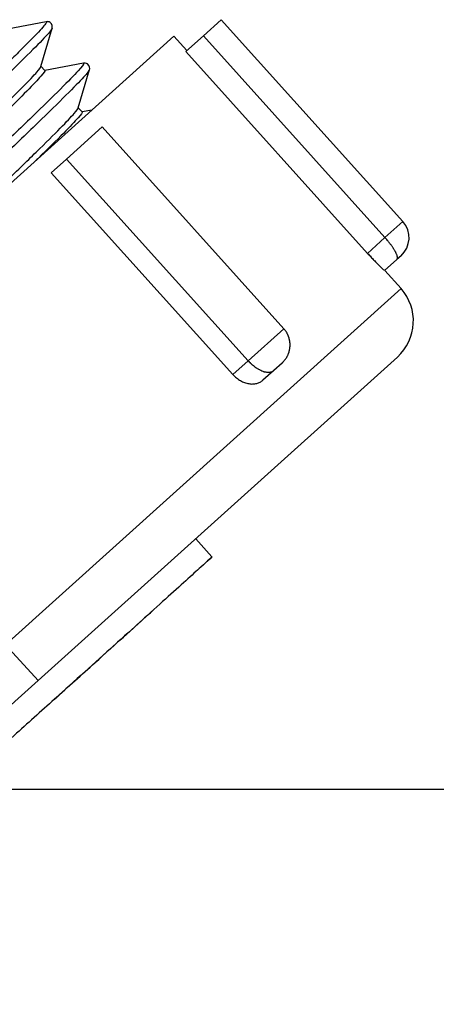
# Model space of a CAD drawing. Units: inches. Extents: x 14 to 345, y -198 to -4.
# Drawn here: x 125 to 126, y -68 to -65 of the extents above; entities that cross this region are included whole.
import ezdxf

# ---------------------------------------------------------------- set-up
doc = ezdxf.new("R2010")
doc.units = ezdxf.units.IN
doc.header["$MEASUREMENT"] = 0
doc.layers.add('Layer 1', color=7, linetype='Continuous')

# ---------------------------------------------------------------- blocks, each defined once
blk = doc.blocks.new('block 523')
at = {"layer": 'Layer 1', "color": 7, "lineweight": 25, "true_color": 0xffffff}
blk.add_lwpolyline([(125.0942, -65.4279), (124.2806, -66.1606)], dxfattribs=at)
blk = doc.blocks.new('block 524')
at = {"layer": 'Layer 1', "color": 7, "lineweight": 25, "true_color": 0xffffff}
blk.add_lwpolyline([(124.7943, -66.8509), (124.0004, -67.5656)], dxfattribs=at)
blk = doc.blocks.new('block 525')
at = {"layer": 'Layer 1', "color": 7, "lineweight": 25, "true_color": 0xffffff}
blk.add_lwpolyline([(125.588, -66.1362), (124.7943, -66.8509)], dxfattribs=at)
blk = doc.blocks.new('block 526')
at = {"layer": 'Layer 1', "color": 7, "lineweight": 25, "true_color": 0xffffff}
blk.add_lwpolyline([(125.1987, -65.3914), (125.1595, -65.4272)], dxfattribs=at)
blk = doc.blocks.new('block 527')
at = {"layer": 'Layer 1', "color": 7, "lineweight": 25, "true_color": 0xffffff}
blk.add_lwpolyline([(125.1595, -65.4272), (125.121, -65.4615)], dxfattribs=at)
blk = doc.blocks.new('block 528')
at = {"layer": 'Layer 1', "color": 7, "lineweight": 25, "true_color": 0xffffff}
blk.add_lwpolyline([(124.9359, -65.628), (124.8575, -65.699)], dxfattribs=at)
blk = doc.blocks.new('block 529')
at = {"layer": 'Layer 1', "color": 7, "lineweight": 25, "true_color": 0xffffff}
blk.add_lwpolyline([(124.8575, -65.699), (124.8236, -65.7293)], dxfattribs=at)
blk = doc.blocks.new('block 537')
at = {"layer": 'Layer 1', "color": 7, "lineweight": 25, "true_color": 0xffffff}
blk.add_lwpolyline([(125.5961, -65.9128), (125.5872, -65.921)], dxfattribs=at)
blk = doc.blocks.new('block 538')
at = {"layer": 'Layer 1', "color": 7, "lineweight": 25, "true_color": 0xffffff}
blk.add_lwpolyline([(125.5872, -65.921), (125.5598, -65.9453)], dxfattribs=at)
blk = doc.blocks.new('block 539')
at = {"layer": 'Layer 1', "color": 7, "lineweight": 25, "true_color": 0xffffff}
blk.add_lwpolyline([(125.3334, -66.1495), (125.3152, -66.1658)], dxfattribs=at)
blk = doc.blocks.new('block 540')
at = {"layer": 'Layer 1', "color": 7, "lineweight": 25, "true_color": 0xffffff}
blk.add_lwpolyline([(125.3152, -66.1658), (125.2912, -66.1872)], dxfattribs=at)
blk = doc.blocks.new('block 634')
at = {"layer": 'Layer 1', "color": 7, "lineweight": 25, "true_color": 0xffffff}
blk.add_open_spline([(124.4446, -66.013), (124.4723, -65.9868), (124.4994, -65.9615), (124.5254, -65.9367), (124.5619, -65.9023), (124.5967, -65.8694), (124.6289, -65.8387), (124.6613, -65.808), (124.6909, -65.7798), (124.718, -65.7538), (124.7448, -65.7281), (124.7691, -65.7043), (124.7901, -65.684), (124.8113, -65.6632), (124.8291, -65.6456), (124.8434, -65.6311), (124.8573, -65.6168), (124.8677, -65.6058), (124.8742, -65.5984), (124.8797, -65.592), (124.8826, -65.5882), (124.883, -65.5863)], degree=3, knots=[0, 0, 0, 0, 1, 1, 1, 2, 2, 2, 3, 3, 3, 4, 4, 4, 5, 5, 5, 6, 6, 6, 7, 7, 7, 7], dxfattribs=at)
blk = doc.blocks.new('block 635')
at = {"layer": 'Layer 1', "color": 7, "lineweight": 25, "true_color": 0xffffff}
blk.add_lwpolyline([(124.8832, -65.5857), (124.8918, -65.5951)], dxfattribs=at)
blk = doc.blocks.new('block 636')
at = {"layer": 'Layer 1', "color": 7, "lineweight": 25, "true_color": 0xffffff}
blk.add_open_spline([(124.8918, -65.5951), (124.8926, -65.5962), (124.8897, -65.6003), (124.8826, -65.6081), (124.8756, -65.616), (124.8649, -65.6275), (124.8503, -65.6423), (124.8354, -65.6571), (124.8168, -65.6756), (124.795, -65.6969), (124.7931, -65.699), (124.791, -65.7009), (124.7888, -65.7031)], degree=3, knots=[0, 0, 0, 0, 1, 1, 1, 2, 2, 2, 3, 3, 3, 4, 4, 4, 4], dxfattribs=at)
blk = doc.blocks.new('block 638')
at = {"layer": 'Layer 1', "color": 7, "lineweight": 25, "true_color": 0xffffff}
blk.add_open_spline([(123.4853, -66.7615), (123.4845, -66.7606), (123.4874, -66.7563), (123.4941, -66.7486), (123.5013, -66.7406), (123.512, -66.7291), (123.5263, -66.7146), (123.5408, -66.6996), (123.5592, -66.6819), (123.5802, -66.6614), (123.6014, -66.6405), (123.6255, -66.6173), (123.6524, -66.5915), (123.6793, -66.5658), (123.7089, -66.5374), (123.7418, -66.5064), (123.7742, -66.4754), (123.8097, -66.4416), (123.847, -66.4061), (123.8846, -66.371), (123.9239, -66.3338), (123.964, -66.2962), (124.0043, -66.2581), (124.0455, -66.2196), (124.086, -66.1813), (124.1268, -66.1429), (124.1671, -66.1052), (124.2072, -66.0675), (124.2475, -66.0296), (124.2878, -65.9917), (124.3275, -65.9541), (124.3673, -65.9167), (124.406, -65.8802), (124.4432, -65.8452), (124.4801, -65.8101), (124.5154, -65.7769), (124.5476, -65.746), (124.5802, -65.7152), (124.6096, -65.6871), (124.6365, -65.6615), (124.663, -65.6356), (124.6871, -65.6124), (124.708, -65.5919), (124.7286, -65.5719), (124.7464, -65.5545), (124.7603, -65.54), (124.7743, -65.5259), (124.7851, -65.5147), (124.792, -65.5069), (124.7974, -65.5007), (124.8005, -65.4966), (124.8007, -65.4949)], degree=3, knots=[0, 0, 0, 0, 1, 1, 1, 2, 2, 2, 3, 3, 3, 4, 4, 4, 5, 5, 5, 6, 6, 6, 7, 7, 7, 8, 8, 8, 9, 9, 9, 10, 10, 10, 11, 11, 11, 12, 12, 12, 13, 13, 13, 14, 14, 14, 15, 15, 15, 16, 16, 16, 17, 17, 17, 17], dxfattribs=at)
blk = doc.blocks.new('block 639')
at = {"layer": 'Layer 1', "color": 7, "lineweight": 25, "true_color": 0xffffff}
blk.add_lwpolyline([(124.8007, -65.4938), (124.8093, -65.5035)], dxfattribs=at)
blk = doc.blocks.new('block 640')
at = {"layer": 'Layer 1', "color": 7, "lineweight": 25, "true_color": 0xffffff}
blk.add_open_spline([(124.8093, -65.5037), (124.8101, -65.5044), (124.8074, -65.5085), (124.8005, -65.5162), (124.7939, -65.524), (124.7834, -65.5348), (124.7695, -65.5491), (124.7553, -65.5634), (124.7378, -65.5812), (124.7164, -65.6019), (124.6954, -65.6225), (124.6708, -65.6459), (124.6441, -65.672), (124.6169, -65.6978), (124.5876, -65.726), (124.5552, -65.7567), (124.523, -65.7872), (124.4882, -65.8203), (124.4518, -65.8547), (124.4153, -65.889), (124.3776, -65.9247), (124.3388, -65.9612), (124.2999, -65.998), (124.2596, -66.0356), (124.2196, -66.0733), (124.1792, -66.1114), (124.1388, -66.1493), (124.0982, -66.1875), (124.0574, -66.2259), (124.0162, -66.2647), (123.9764, -66.3019), (123.9361, -66.3398), (123.8973, -66.3767), (123.86, -66.4116), (123.8228, -66.4471), (123.7874, -66.4805), (123.7549, -66.5112), (123.7225, -66.5422), (123.6927, -66.5706), (123.6653, -66.5966), (123.6379, -66.623), (123.613, -66.6473), (123.5911, -66.6686), (123.5692, -66.69), (123.5506, -66.7081), (123.536, -66.7232), (123.521, -66.7382), (123.5101, -66.7498), (123.5029, -66.7577), (123.4974, -66.7644), (123.4941, -66.7682), (123.4939, -66.7701)], degree=3, knots=[0, 0, 0, 0, 1, 1, 1, 2, 2, 2, 3, 3, 3, 4, 4, 4, 5, 5, 5, 6, 6, 6, 7, 7, 7, 8, 8, 8, 9, 9, 9, 10, 10, 10, 11, 11, 11, 12, 12, 12, 13, 13, 13, 14, 14, 14, 15, 15, 15, 16, 16, 16, 17, 17, 17, 17], dxfattribs=at)
blk = doc.blocks.new('block 646')
at = {"layer": 'Layer 1', "color": 7, "lineweight": 25, "true_color": 0xffffff}
blk.add_lwpolyline([(124.8258, -65.41), (124.8258, -65.41)], dxfattribs=at)
blk = doc.blocks.new('block 647')
at = {"layer": 'Layer 1', "color": 7, "lineweight": 25, "true_color": 0xffffff}
blk.add_open_spline([(124.8255, -65.4103), (124.8236, -65.4143), (124.8177, -65.4213), (124.8074, -65.4324), (124.7969, -65.4434), (124.782, -65.4582), (124.7638, -65.4766), (124.745, -65.4951), (124.7224, -65.5171), (124.6961, -65.5424), (124.6701, -65.5674), (124.6401, -65.5962), (124.6077, -65.6273), (124.5747, -65.6584), (124.539, -65.6925), (124.5006, -65.7286), (124.4625, -65.7646), (124.4219, -65.8025), (124.3797, -65.8425), (124.3376, -65.8819), (124.2935, -65.9231), (124.2489, -65.965), (124.2043, -66.007), (124.1587, -66.0495), (124.1132, -66.0923), (124.0677, -66.1348), (124.0222, -66.1775), (123.9776, -66.2194), (123.9328, -66.2612), (123.8891, -66.3024), (123.8465, -66.3422), (123.8043, -66.3822), (123.7638, -66.4202), (123.7256, -66.4562), (123.6872, -66.4924), (123.6514, -66.5263), (123.6183, -66.5579), (123.5857, -66.5889), (123.5556, -66.6175), (123.5296, -66.643), (123.5029, -66.6683), (123.4801, -66.6905), (123.4614, -66.7089), (123.4426, -66.7275), (123.4278, -66.7425), (123.4174, -66.7535), (123.4069, -66.7646), (123.4009, -66.772), (123.3988, -66.7756), (123.3982, -66.777), (123.3982, -66.7778), (123.399, -66.7775)], degree=3, knots=[0, 0, 0, 0, 1, 1, 1, 2, 2, 2, 3, 3, 3, 4, 4, 4, 5, 5, 5, 6, 6, 6, 7, 7, 7, 8, 8, 8, 9, 9, 9, 10, 10, 10, 11, 11, 11, 12, 12, 12, 13, 13, 13, 14, 14, 14, 15, 15, 15, 16, 16, 16, 17, 17, 17, 17], dxfattribs=at)
blk = doc.blocks.new('block 649')
at = {"layer": 'Layer 1', "color": 7, "lineweight": 25, "true_color": 0xffffff}
blk.add_lwpolyline([(124.9081, -65.5016), (124.9081, -65.5016)], dxfattribs=at)
blk = doc.blocks.new('block 650')
at = {"layer": 'Layer 1', "color": 7, "lineweight": 25, "true_color": 0xffffff}
blk.add_open_spline([(124.908, -65.5016), (124.9074, -65.5037), (124.9031, -65.5092), (124.895, -65.5181), (124.8863, -65.5278), (124.8732, -65.5412), (124.8559, -65.5583), (124.8389, -65.5753), (124.8177, -65.5962), (124.7929, -65.6201), (124.7679, -65.6441), (124.7395, -65.6716), (124.7078, -65.7016), (124.6761, -65.7319), (124.6413, -65.7648), (124.6041, -65.7999), (124.5667, -65.8353), (124.5271, -65.8726), (124.4854, -65.9119), (124.4439, -65.951), (124.4003, -65.9917), (124.3561, -66.0334), (124.3118, -66.0747), (124.2665, -66.1174), (124.221, -66.16), (124.1755, -66.2027), (124.1299, -66.2452), (124.0848, -66.2874), (124.04, -66.3298), (123.9957, -66.3711), (123.9528, -66.4115), (123.9101, -66.4518), (123.8686, -66.4907), (123.8295, -66.5275), (123.7902, -66.5644), (123.7535, -66.5992), (123.7194, -66.6318), (123.6855, -66.6638), (123.6545, -66.6934), (123.6267, -66.7201), (123.5992, -66.7465), (123.5749, -66.7699), (123.5546, -66.7899), (123.5344, -66.8095), (123.5182, -66.8259), (123.5062, -66.8383), (123.4939, -66.851), (123.4863, -66.8598), (123.4827, -66.8647), (123.4803, -66.8676), (123.48, -66.8691), (123.4819, -66.8686)], degree=3, knots=[0, 0, 0, 0, 1, 1, 1, 2, 2, 2, 3, 3, 3, 4, 4, 4, 5, 5, 5, 6, 6, 6, 7, 7, 7, 8, 8, 8, 9, 9, 9, 10, 10, 10, 11, 11, 11, 12, 12, 12, 13, 13, 13, 14, 14, 14, 15, 15, 15, 16, 16, 16, 17, 17, 17, 17], dxfattribs=at)
blk = doc.blocks.new('block 652')
at = {"layer": 'Layer 1', "color": 7, "lineweight": 25, "true_color": 0xffffff}
blk.add_lwpolyline([(124.883, -65.5863), (124.908, -65.5016)], dxfattribs=at)
blk = doc.blocks.new('block 653')
at = {"layer": 'Layer 1', "color": 7, "lineweight": 25, "true_color": 0xffffff}
blk.add_lwpolyline([(124.8007, -65.4949), (124.8255, -65.4103)], dxfattribs=at)
blk = doc.blocks.new('block 655')
at = {"layer": 'Layer 1', "color": 7, "lineweight": 25, "true_color": 0xffffff}
blk.add_lwpolyline([(124.8127, -65.3957), (124.8127, -65.3957)], dxfattribs=at)
blk = doc.blocks.new('block 656')
at = {"layer": 'Layer 1', "color": 7, "lineweight": 25, "true_color": 0xffffff}
blk.add_open_spline([(124.8125, -65.3958), (124.8137, -65.3955), (124.8139, -65.3962), (124.8131, -65.3976), (124.8113, -65.4008), (124.8055, -65.4077), (124.795, -65.4187), (124.7846, -65.4299), (124.7698, -65.4446), (124.7514, -65.463), (124.7328, -65.4814), (124.71, -65.5035), (124.6839, -65.529), (124.6577, -65.554), (124.6281, -65.5824), (124.5952, -65.6137), (124.5624, -65.6447), (124.5268, -65.6789), (124.4884, -65.7149), (124.4503, -65.751), (124.4098, -65.7891), (124.3676, -65.8287), (124.3252, -65.8685), (124.2815, -65.9095), (124.2369, -65.9514), (124.1921, -65.9934), (124.1466, -66.0361), (124.101, -66.0787), (124.0555, -66.1212), (124.01, -66.1639), (123.9654, -66.2058), (123.9204, -66.2476), (123.8767, -66.2888), (123.8345, -66.3286), (123.7923, -66.3682), (123.7516, -66.4066), (123.7134, -66.4426), (123.675, -66.4788), (123.6391, -66.5127), (123.6061, -66.5441), (123.5733, -66.5754), (123.5435, -66.6039), (123.5172, -66.6294), (123.4908, -66.6545), (123.4683, -66.6767), (123.4493, -66.6953), (123.4305, -66.7139), (123.4157, -66.7289), (123.4054, -66.7399), (123.3947, -66.751), (123.3885, -66.7584), (123.3866, -66.762)], degree=3, knots=[0, 0, 0, 0, 1, 1, 1, 2, 2, 2, 3, 3, 3, 4, 4, 4, 5, 5, 5, 6, 6, 6, 7, 7, 7, 8, 8, 8, 9, 9, 9, 10, 10, 10, 11, 11, 11, 12, 12, 12, 13, 13, 13, 14, 14, 14, 15, 15, 15, 16, 16, 16, 17, 17, 17, 17], dxfattribs=at)
blk = doc.blocks.new('block 658')
at = {"layer": 'Layer 1', "color": 7, "lineweight": 25, "true_color": 0xffffff}
blk.add_open_spline([(124.895, -65.4875), (124.8961, -65.4894), (124.8913, -65.4951), (124.8826, -65.5045), (124.874, -65.5142), (124.8608, -65.5276), (124.8439, -65.5447), (124.8265, -65.5617), (124.8055, -65.5826), (124.7805, -65.6067), (124.7559, -65.6304), (124.7271, -65.658), (124.6956, -65.688), (124.6641, -65.7183), (124.6291, -65.7512), (124.5919, -65.7865), (124.5545, -65.8216), (124.5145, -65.8592), (124.4732, -65.8983), (124.4317, -65.9374), (124.3883, -65.9782), (124.3438, -66.0197), (124.2996, -66.0611), (124.2543, -66.1038), (124.2088, -66.1465), (124.1633, -66.1891), (124.1177, -66.2316), (124.0727, -66.2738), (124.0277, -66.3162), (123.9835, -66.3577), (123.9408, -66.3977), (123.8977, -66.4381), (123.8564, -66.4771), (123.8171, -66.5139), (123.7783, -66.551), (123.7413, -66.5856), (123.7072, -66.618), (123.6734, -66.6502), (123.6422, -66.6798), (123.6145, -66.7064), (123.5871, -66.733), (123.5628, -66.7565), (123.5427, -66.7763), (123.5223, -66.7959), (123.506, -66.8125), (123.4939, -66.8249), (123.4819, -66.8374), (123.4739, -66.8462), (123.4707, -66.851), (123.4695, -66.8526), (123.4688, -66.8536), (123.4688, -66.8541)], degree=3, knots=[0, 0, 0, 0, 1, 1, 1, 2, 2, 2, 3, 3, 3, 4, 4, 4, 5, 5, 5, 6, 6, 6, 7, 7, 7, 8, 8, 8, 9, 9, 9, 10, 10, 10, 11, 11, 11, 12, 12, 12, 13, 13, 13, 14, 14, 14, 15, 15, 15, 16, 16, 16, 17, 17, 17, 17], dxfattribs=at)
blk = doc.blocks.new('block 660')
at = {"layer": 'Layer 1', "color": 7, "lineweight": 25, "true_color": 0xffffff}
blk.add_open_spline([(124.8255, -65.4101), (124.8261, -65.4075), (124.8265, -65.4013), (124.8211, -65.3977), (124.8179, -65.3955), (124.8146, -65.3955), (124.8125, -65.3958)], degree=3, knots=[0, 0, 0, 0, 1, 1, 1, 2, 2, 2, 2], dxfattribs=at)
blk = doc.blocks.new('block 662')
at = {"layer": 'Layer 1', "color": 7, "lineweight": 25, "true_color": 0xffffff}
blk.add_open_spline([(124.908, -65.5018), (124.9087, -65.4992), (124.909, -65.4928), (124.9037, -65.489), (124.9002, -65.4871), (124.8969, -65.4871), (124.895, -65.4875)], degree=3, knots=[0, 0, 0, 0, 1, 1, 1, 2, 2, 2, 2], dxfattribs=at)
blk = doc.blocks.new('block 667')
at = {"layer": 'Layer 1', "color": 7, "lineweight": 25, "true_color": 0xffffff}
blk.add_lwpolyline([(124.895, -65.4875), (124.8093, -65.5035)], dxfattribs=at)
blk = doc.blocks.new('block 670')
at = {"layer": 'Layer 1', "color": 7, "lineweight": 25, "true_color": 0xffffff}
blk.add_lwpolyline([(124.8124, -65.396), (124.7269, -65.412)], dxfattribs=at)
blk = doc.blocks.new('block 671')
at = {"layer": 'Layer 1', "color": 7, "lineweight": 25, "true_color": 0xffffff}
blk.add_lwpolyline([(124.9135, -65.5908), (124.8916, -65.595)], dxfattribs=at)
blk = doc.blocks.new('block 674')
at = {"layer": 'Layer 1', "color": 7, "lineweight": 25, "true_color": 0xffffff}
blk.add_open_spline([(124.8308, -66.8917), (124.8609, -66.8643), (124.8911, -66.8373), (124.9202, -66.8111), (124.9633, -66.7722), (125.0041, -66.7355), (125.0396, -66.7034), (125.0435, -66.6998), (125.0473, -66.6967), (125.0508, -66.6933)], degree=3, knots=[0, 0, 0, 0, 1, 1, 1, 2, 2, 2, 3, 3, 3, 3], dxfattribs=at)
blk = doc.blocks.new('block 675')
at = {"layer": 'Layer 1', "color": 7, "lineweight": 25, "true_color": 0xffffff}
blk.add_open_spline([(125.1677, -66.5877), (125.175, -66.5808), (125.1786, -66.5777), (125.1786, -66.5777)], degree=3, dxfattribs=at)
blk = doc.blocks.new('block 676')
at = {"layer": 'Layer 1', "color": 7, "lineweight": 25, "true_color": 0xffffff}
blk.add_lwpolyline([(125.1784, -66.5777), (125.1426, -66.5375)], dxfattribs=at)
blk = doc.blocks.new('block 677')
at = {"layer": 'Layer 1', "color": 7, "lineweight": 25, "true_color": 0xffffff}
blk.add_open_spline([(125.1784, -66.5777), (125.1786, -66.5778), (125.17, -66.5853), (125.1538, -66.6004), (125.1359, -66.6161), (125.1092, -66.6405), (125.0756, -66.6709), (125.0432, -66.7001), (125.0044, -66.7353), (124.9622, -66.7732), (124.9205, -66.8107), (124.8756, -66.851), (124.8308, -66.8917), (124.8007, -66.9187), (124.7705, -66.946), (124.7414, -66.972), (124.6983, -67.0109), (124.6573, -67.0476), (124.6219, -67.0795), (124.5831, -67.1144), (124.5507, -67.1437), (124.5269, -67.1647), (124.4978, -67.1909), (124.4822, -67.2049), (124.4822, -67.2049)], degree=3, knots=[0, 0, 0, 0, 1, 1, 1, 2, 2, 2, 3, 3, 3, 4, 4, 4, 5, 5, 5, 6, 6, 6, 7, 7, 7, 8, 8, 8, 8], dxfattribs=at)
blk = doc.blocks.new('block 771')
at = {"layer": 'Layer 1', "color": 7, "lineweight": 25, "true_color": 0xffffff}
blk.add_lwpolyline([(124.7226, -66.7715), (124.7943, -66.8509)], dxfattribs=at)
blk = doc.blocks.new('block 774')
at = {"layer": 'Layer 1', "color": 7, "lineweight": 25, "true_color": 0xffffff}
blk.add_open_spline([(125.588, -66.1362), (125.632, -66.0966), (125.6354, -66.029), (125.5961, -65.9849)], degree=3, dxfattribs=at)
blk = doc.blocks.new('block 775')
at = {"layer": 'Layer 1', "color": 7, "lineweight": 25, "true_color": 0xffffff}
blk.add_lwpolyline([(124.7226, -66.7715), (125.5961, -65.9849)], dxfattribs=at)
blk = doc.blocks.new('block 776')
at = {"layer": 'Layer 1', "color": 7, "lineweight": 25, "true_color": 0xffffff}
blk.add_lwpolyline([(125.1229, -65.4597), (125.0942, -65.4279)], dxfattribs=at)
blk = doc.blocks.new('block 777')
at = {"layer": 'Layer 1', "color": 7, "lineweight": 25, "true_color": 0xffffff}
blk.add_lwpolyline([(125.121, -65.4615), (125.5224, -65.9073)], dxfattribs=at)
blk = doc.blocks.new('block 778')
at = {"layer": 'Layer 1', "color": 7, "lineweight": 25, "true_color": 0xffffff}
blk.add_open_spline([(125.5224, -65.9073), (125.5246, -65.91), (125.5272, -65.9126), (125.5295, -65.915), (125.5317, -65.9176), (125.5341, -65.92), (125.5362, -65.9224), (125.5388, -65.9248), (125.541, -65.9271), (125.5429, -65.9291), (125.5448, -65.9312), (125.5469, -65.9333), (125.5486, -65.9348), (125.5503, -65.9367), (125.552, -65.9383), (125.5532, -65.9396), (125.5546, -65.9409), (125.556, -65.9419), (125.5568, -65.9427), (125.5579, -65.9436), (125.5584, -65.9443), (125.5591, -65.9448)], degree=3, knots=[0, 0, 0, 0, 1, 1, 1, 2, 2, 2, 3, 3, 3, 4, 4, 4, 5, 5, 5, 6, 6, 6, 7, 7, 7, 7], dxfattribs=at)
blk = doc.blocks.new('block 779')
at = {"layer": 'Layer 1', "color": 7, "lineweight": 25, "true_color": 0xffffff}
blk.add_lwpolyline([(125.5961, -65.9849), (125.5601, -65.9452)], dxfattribs=at)
blk = doc.blocks.new('block 784')
at = {"layer": 'Layer 1', "color": 7, "lineweight": 25, "true_color": 0xffffff}
blk.add_lwpolyline([(124.8236, -65.7293), (125.2249, -66.1751)], dxfattribs=at)
blk = doc.blocks.new('block 785')
at = {"layer": 'Layer 1', "color": 7, "lineweight": 25, "true_color": 0xffffff}
blk.add_open_spline([(125.2249, -66.1751), (125.2272, -66.1777), (125.2299, -66.1801), (125.2327, -66.1825), (125.2351, -66.1844), (125.2384, -66.1867), (125.2413, -66.1884), (125.2444, -66.1899), (125.2475, -66.1917), (125.2504, -66.1923), (125.2537, -66.1937), (125.2568, -66.1946), (125.2597, -66.1949), (125.2628, -66.1956), (125.2659, -66.196), (125.2687, -66.1958), (125.2718, -66.1956), (125.2747, -66.1953), (125.2773, -66.1946), (125.2799, -66.1937), (125.2824, -66.1929), (125.2849, -66.1917), (125.2871, -66.1906), (125.2893, -66.1891), (125.2912, -66.1872)], degree=3, knots=[0, 0, 0, 0, 1, 1, 1, 2, 2, 2, 3, 3, 3, 4, 4, 4, 5, 5, 5, 6, 6, 6, 7, 7, 7, 8, 8, 8, 8], dxfattribs=at)
blk = doc.blocks.new('block 786')
at = {"layer": 'Layer 1', "color": 7, "lineweight": 25, "true_color": 0xffffff}
blk.add_lwpolyline([(125.6003, -65.8372), (125.1987, -65.3914)], dxfattribs=at)
blk = doc.blocks.new('block 787')
at = {"layer": 'Layer 1', "color": 7, "lineweight": 25, "true_color": 0xffffff}
blk.add_lwpolyline([(125.6003, -65.8372), (125.5606, -65.8725)], dxfattribs=at)
blk = doc.blocks.new('block 788')
at = {"layer": 'Layer 1', "color": 7, "lineweight": 25, "true_color": 0xffffff}
blk.add_lwpolyline([(125.5606, -65.8725), (125.1595, -65.4272)], dxfattribs=at)
blk = doc.blocks.new('block 789')
at = {"layer": 'Layer 1', "color": 7, "lineweight": 25, "true_color": 0xffffff}
blk.add_open_spline([(125.5961, -65.9128), (125.6182, -65.893), (125.6197, -65.859), (125.6003, -65.8372)], degree=3, dxfattribs=at)
blk = doc.blocks.new('block 790')
at = {"layer": 'Layer 1', "color": 7, "lineweight": 25, "true_color": 0xffffff}
blk.add_open_spline([(125.5872, -65.921), (125.5879, -65.9198), (125.588, -65.9195), (125.588, -65.9195), (125.5882, -65.9185), (125.5882, -65.9178), (125.5882, -65.9174), (125.5882, -65.9164), (125.5882, -65.9159), (125.5882, -65.9155), (125.5879, -65.9138), (125.5877, -65.9135), (125.5875, -65.9131), (125.5875, -65.9128), (125.5873, -65.9121), (125.5873, -65.9117), (125.587, -65.9112), (125.5866, -65.9107), (125.5865, -65.9102), (125.5863, -65.9098), (125.5861, -65.9088), (125.5861, -65.9088), (125.586, -65.9083), (125.5854, -65.9073), (125.5851, -65.9067), (125.5851, -65.9062), (125.5846, -65.9055), (125.5844, -65.905), (125.5841, -65.9047), (125.5835, -65.9038), (125.5832, -65.9033), (125.583, -65.9026), (125.5827, -65.9017), (125.5823, -65.9014), (125.582, -65.9009), (125.5813, -65.8997), (125.581, -65.8993), (125.5806, -65.8988), (125.5803, -65.8978), (125.5798, -65.8974), (125.5794, -65.8969), (125.5789, -65.8957), (125.5784, -65.8952), (125.578, -65.8949), (125.5775, -65.8937), (125.577, -65.893), (125.5765, -65.8928), (125.576, -65.8916), (125.5755, -65.8909), (125.5753, -65.8906), (125.5742, -65.8895), (125.5741, -65.8888), (125.5737, -65.8883), (125.5727, -65.8873), (125.5725, -65.8866), (125.572, -65.8861), (125.5715, -65.8852), (125.571, -65.8847), (125.5705, -65.8842), (125.5698, -65.8831), (125.5696, -65.883), (125.5691, -65.8823), (125.5679, -65.8811), (125.5674, -65.8806), (125.5668, -65.8795), (125.5653, -65.8778), (125.5646, -65.8769), (125.5637, -65.8759), (125.5617, -65.8737), (125.5606, -65.8725)], degree=3, knots=[0, 0, 0, 0, 1, 1, 1, 2, 2, 2, 3, 3, 3, 4, 4, 4, 5, 5, 5, 6, 6, 6, 7, 7, 7, 8, 8, 8, 9, 9, 9, 10, 10, 10, 11, 11, 11, 12, 12, 12, 13, 13, 13, 14, 14, 14, 15, 15, 15, 16, 16, 16, 17, 17, 17, 18, 18, 18, 19, 19, 19, 20, 20, 20, 21, 21, 21, 22, 22, 22, 23, 23, 23, 23], dxfattribs=at)
blk = doc.blocks.new('block 791')
at = {"layer": 'Layer 1', "color": 7, "lineweight": 25, "true_color": 0xffffff}
blk.add_lwpolyline([(125.5224, -65.9073), (125.5606, -65.8725)], dxfattribs=at)
blk = doc.blocks.new('block 792')
at = {"layer": 'Layer 1', "color": 7, "lineweight": 25, "true_color": 0xffffff}
blk.add_lwpolyline([(125.2249, -66.1751), (125.2587, -66.1445)], dxfattribs=at)
blk = doc.blocks.new('block 793')
at = {"layer": 'Layer 1', "color": 7, "lineweight": 25, "true_color": 0xffffff}
blk.add_open_spline([(125.2587, -66.1445), (125.2602, -66.146), (125.2609, -66.1467), (125.2609, -66.1467), (125.2625, -66.1482), (125.2632, -66.1489), (125.2632, -66.1493), (125.2647, -66.1507), (125.2654, -66.1512), (125.2657, -66.1517), (125.2673, -66.1531), (125.2682, -66.1534), (125.2683, -66.1538), (125.2699, -66.155), (125.2707, -66.1555), (125.2707, -66.1555), (125.2725, -66.157), (125.2731, -66.1577), (125.2733, -66.1579), (125.2752, -66.1591), (125.2757, -66.1594), (125.2761, -66.1598), (125.2775, -66.1608), (125.2781, -66.1612), (125.2785, -66.1615), (125.2802, -66.1624), (125.2809, -66.1629), (125.2812, -66.1629), (125.283, -66.1639), (125.2837, -66.1641), (125.284, -66.1644), (125.2854, -66.1653), (125.2861, -66.1655), (125.2866, -66.1656), (125.288, -66.1665), (125.2886, -66.1667), (125.289, -66.1668), (125.2905, -66.1674), (125.2909, -66.1677), (125.2914, -66.1679), (125.2928, -66.1682), (125.2933, -66.1686), (125.2936, -66.1687), (125.2954, -66.1689), (125.2957, -66.1691), (125.2962, -66.1691), (125.2978, -66.1693), (125.2981, -66.1693), (125.2986, -66.1694), (125.3, -66.1694), (125.3004, -66.1696), (125.3007, -66.1696), (125.3023, -66.1696), (125.3026, -66.1698), (125.3029, -66.1698), (125.3045, -66.1696), (125.3048, -66.1696), (125.305, -66.1696), (125.3064, -66.1694), (125.3069, -66.1694), (125.3069, -66.1694), (125.3083, -66.1691), (125.3088, -66.1691), (125.3088, -66.1691), (125.3102, -66.1689), (125.3105, -66.1689), (125.3107, -66.1687), (125.3117, -66.1682), (125.3122, -66.1679), (125.3126, -66.1679), (125.314, -66.1667), (125.3148, -66.1662), (125.3152, -66.1658)], degree=3, knots=[0, 0, 0, 0, 1, 1, 1, 2, 2, 2, 3, 3, 3, 4, 4, 4, 5, 5, 5, 6, 6, 6, 7, 7, 7, 8, 8, 8, 9, 9, 9, 10, 10, 10, 11, 11, 11, 12, 12, 12, 13, 13, 13, 14, 14, 14, 15, 15, 15, 16, 16, 16, 17, 17, 17, 18, 18, 18, 19, 19, 19, 20, 20, 20, 21, 21, 21, 22, 22, 22, 23, 23, 23, 24, 24, 24, 24], dxfattribs=at)
blk = doc.blocks.new('block 794')
at = {"layer": 'Layer 1', "color": 7, "lineweight": 25, "true_color": 0xffffff}
blk.add_lwpolyline([(125.2587, -66.1445), (124.8575, -65.699)], dxfattribs=at)
blk = doc.blocks.new('block 795')
at = {"layer": 'Layer 1', "color": 7, "lineweight": 25, "true_color": 0xffffff}
blk.add_lwpolyline([(125.3372, -66.0738), (124.9359, -65.628)], dxfattribs=at)
blk = doc.blocks.new('block 796')
at = {"layer": 'Layer 1', "color": 7, "lineweight": 25, "true_color": 0xffffff}
blk.add_lwpolyline([(125.3371, -66.0738), (125.2587, -66.1445)], dxfattribs=at)
blk = doc.blocks.new('block 797')
at = {"layer": 'Layer 1', "color": 7, "lineweight": 25, "true_color": 0xffffff}
blk.add_open_spline([(125.3334, -66.1495), (125.3346, -66.1482), (125.3352, -66.1477), (125.3353, -66.1474), (125.3364, -66.1464), (125.3369, -66.1457), (125.3371, -66.1455), (125.3383, -66.1443), (125.3386, -66.1436), (125.3389, -66.1432), (125.3402, -66.142), (125.3407, -66.1414), (125.3408, -66.141), (125.3419, -66.1398), (125.3422, -66.1393), (125.3426, -66.1389), (125.3434, -66.1374), (125.3439, -66.1369), (125.3439, -66.1364), (125.3448, -66.1348), (125.345, -66.1341), (125.3451, -66.1338), (125.346, -66.1324), (125.3465, -66.1317), (125.3467, -66.1312), (125.347, -66.1296), (125.3474, -66.129), (125.3474, -66.1286), (125.3481, -66.1271), (125.3482, -66.1262), (125.3484, -66.126), (125.3486, -66.1257), (125.3488, -66.125), (125.3488, -66.125), (125.3491, -66.1245), (125.3491, -66.1238), (125.3493, -66.1234), (125.3493, -66.1231), (125.3495, -66.1224), (125.3495, -66.1219), (125.3495, -66.1219), (125.3496, -66.121), (125.3498, -66.1205), (125.35, -66.1202), (125.3501, -66.1197), (125.3501, -66.1193), (125.3503, -66.1188), (125.3503, -66.1181), (125.3505, -66.1179), (125.3505, -66.1174), (125.3505, -66.1169), (125.3505, -66.1166), (125.3507, -66.1162), (125.3507, -66.1153), (125.3508, -66.115), (125.3508, -66.1148), (125.3508, -66.1141), (125.3508, -66.1138), (125.351, -66.1134), (125.351, -66.1126), (125.351, -66.1126), (125.351, -66.1121), (125.351, -66.1114), (125.351, -66.1112), (125.351, -66.1107), (125.351, -66.1102), (125.351, -66.1098), (125.351, -66.1093), (125.351, -66.1088), (125.351, -66.1085), (125.351, -66.1081), (125.351, -66.1074), (125.351, -66.1069), (125.351, -66.1064), (125.351, -66.106), (125.351, -66.1055), (125.3508, -66.1052), (125.3508, -66.1045), (125.3508, -66.104), (125.3507, -66.1038), (125.3507, -66.1033), (125.3505, -66.1028), (125.3505, -66.1028), (125.3505, -66.1016), (125.3505, -66.1016), (125.3503, -66.1012), (125.3503, -66.1004), (125.3501, -66.1), (125.3501, -66.0995), (125.35, -66.099), (125.3498, -66.0985), (125.3496, -66.0983), (125.3495, -66.0976), (125.3495, -66.0973), (125.3495, -66.0969), (125.3493, -66.0962), (125.3493, -66.0961), (125.3491, -66.0957), (125.3491, -66.095), (125.3489, -66.0947), (125.3488, -66.0942), (125.3486, -66.0935), (125.3484, -66.0933), (125.3482, -66.093), (125.3481, -66.0923), (125.3479, -66.0917), (125.3474, -66.0904), (125.347, -66.0893), (125.347, -66.0893), (125.3464, -66.0878), (125.346, -66.0869), (125.3458, -66.0866), (125.345, -66.085), (125.3446, -66.0843), (125.3445, -66.084), (125.3436, -66.0826), (125.3433, -66.0818), (125.3433, -66.0816), (125.3422, -66.0804), (125.3419, -66.0797), (125.3417, -66.0793), (125.3405, -66.0778), (125.3396, -66.0768), (125.3393, -66.0762), (125.3386, -66.0756), (125.3377, -66.0745), (125.3372, -66.0738)], degree=3, knots=[0, 0, 0, 0, 1, 1, 1, 2, 2, 2, 3, 3, 3, 4, 4, 4, 5, 5, 5, 6, 6, 6, 7, 7, 7, 8, 8, 8, 9, 9, 9, 10, 10, 10, 11, 11, 11, 12, 12, 12, 13, 13, 13, 14, 14, 14, 15, 15, 15, 16, 16, 16, 17, 17, 17, 18, 18, 18, 19, 19, 19, 20, 20, 20, 21, 21, 21, 22, 22, 22, 23, 23, 23, 24, 24, 24, 25, 25, 25, 26, 26, 26, 27, 27, 27, 28, 28, 28, 29, 29, 29, 30, 30, 30, 31, 31, 31, 32, 32, 32, 33, 33, 33, 34, 34, 34, 35, 35, 35, 36, 36, 36, 37, 37, 37, 38, 38, 38, 39, 39, 39, 40, 40, 40, 41, 41, 41, 42, 42, 42, 42], dxfattribs=at)
blk = doc.blocks.new('block 1594')
at = {"layer": 'Layer 1', "color": 7, "lineweight": 25, "true_color": 0xffffff}
blk.add_lwpolyline([(124.61, -67.0903), (134.3661, -67.0903)], dxfattribs=at)

msp = doc.modelspace()

# ---------------------------------------------------------------- block references
at = {"layer": 'Layer 1'}
for name in ['block 656', 'block 670', 'block 660', 'block 655', 'block 526', 'block 786', 'block 647', 'block 653', 'block 646', 'block 523', 'block 776', 'block 527', 'block 788', 'block 777', 'block 658', 'block 650', 'block 638', 'block 640', 'block 639', 'block 667', 'block 652', 'block 662', 'block 649', 'block 634', 'block 636', 'block 635', 'block 671', 'block 528', 'block 795', 'block 529', 'block 794', 'block 784', 'block 787', 'block 789', 'block 791', 'block 790', 'block 778', 'block 538', 'block 537', 'block 779', 'block 775', 'block 774', 'block 796', 'block 797', 'block 525', 'block 792', 'block 793', 'block 539', 'block 785', 'block 540', 'block 676', 'block 677', 'block 675', 'block 674', 'block 771', 'block 524', 'block 1594']:
    msp.add_blockref(name, (0, 0), dxfattribs=at)

doc.saveas('drawing.dxf')
